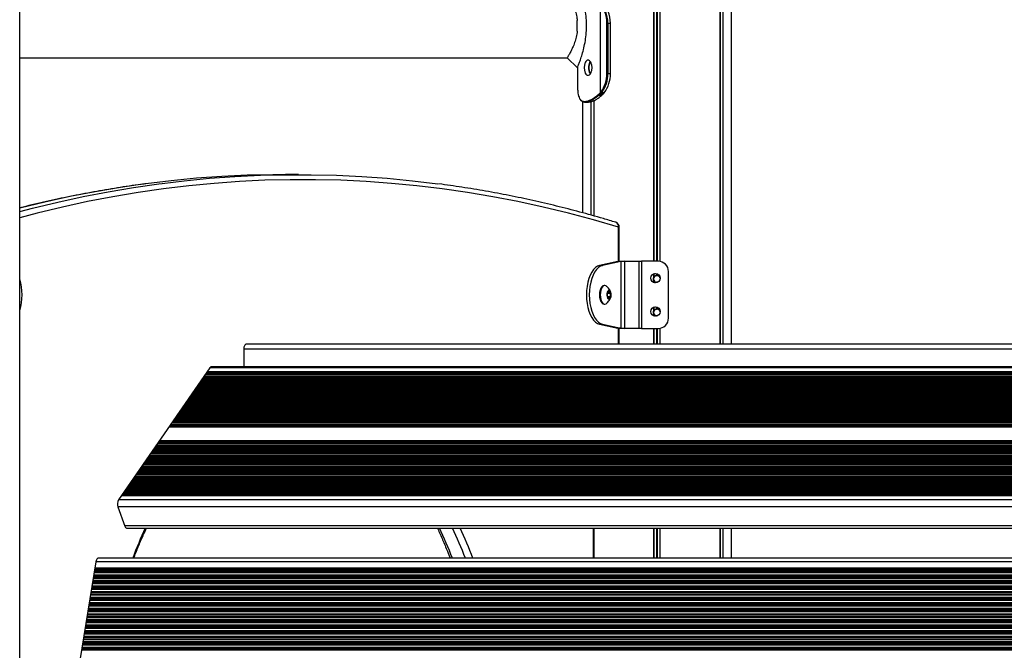
# Model space of a CAD drawing. Units: millimetres. Extents: x 267 to 6772, y 188 to 11696.
# Drawn here: x 3130 to 3717, y 9839 to 10216 of the extents above; entities that cross this region are included whole.
import ezdxf

# ---------------------------------------------------------------- set-up
doc = ezdxf.new("R2010")
doc.units = ezdxf.units.MM
doc.header["$LTSCALE"] = 50

msp = doc.modelspace()

# ---------------------------------------------------------------- linework, layer by layer
at = {"color": 7, "linetype": 'Continuous', "lineweight": 25}
for p, q in [((3129.71, 8191.05), (3129.71, 11137.05)), ((3508.05, 10927.05), (3508.05, 10071.55)), ((3508.19, 10927.05), (3508.19, 10071.55)), ((3511.68, 10927.05), (3511.68, 10071.5)), ((3511.82, 10927.05), (3511.82, 10071.48)), ((3554.57, 10022.05), (3554.57, 10927.05)), ((3547.56, 10233.41), (3547.56, 10022.05)), ((3547.6, 10233.34), (3547.6, 10022.05)), ((3549.35, 10233.34), (3549.35, 10022.05)), ((3549.45, 10233.41), (3549.45, 10022.05)), ((3476.38, 10172.28), (3476.38, 10225.97)), ((3480.13, 10183.55), (3480.13, 10213.55)), ((3480.13, 10213.55), (3480.7, 10213.55)), ((3480.7, 10213.55), (3480.7, 10183.55)), ((3480.7, 10213.55), (3482.26, 10213.55)), ((3482.26, 10183.55), (3482.26, 10213.55)), ((3482.38, 10183.55), (3482.38, 10213.55)), ((3129.71, 10193.05), (3456.61, 10193.05)), ((3456.53, 10193.05), (3462.57, 10187.02)), ((3456.63, 10193.23), (3456.58, 10193.13)), ((3462.57, 10187.3), (3462.57, 10176.75)), ((3480.13, 10183.55), (3480.7, 10183.55)), ((3480.7, 10183.55), (3482.26, 10183.55)), ((3482.26, 10183.55), (3482.38, 10183.55)), ((3462.59, 10176.75), (3462.58, 10176.04)), ((3462.58, 10176.04), (3462.6, 10175.48)), ((3462.67, 10174.26), (3462.68, 10174.03)), ((3462.67, 10174.26), (3462.67, 10174.23)), ((3462.67, 10174.23), (3462.68, 10174)), ((3462.68, 10174.03), (3462.68, 10174)), ((3475.93, 10171.82), (3476.38, 10172.28)), ((3476.84, 10171.97), (3476.37, 10171.49)), ((3476.38, 10172.28), (3476.66, 10172.62)), ((3477.13, 10172.32), (3476.84, 10171.97)), ((3478.02, 10171.56), (3478.4, 10171.97)), ((3478.4, 10171.97), (3478.56, 10172.16)), ((3478.52, 10172.03), (3478.68, 10172.21)), ((3465.57, 10166.92), (3465.57, 10100.51)), ((3466.57, 10166.97), (3466.86, 10166.96)), ((3467.22, 10166.56), (3466.93, 10166.57)), ((3470.56, 10166.83), (3470.56, 10099.12)), ((3470.66, 10166.85), (3470.66, 10099.09)), ((3472.4, 10167.49), (3472.4, 10098.61)), ((3472.44, 10167.71), (3472.44, 10098.59)), ((3474.82, 10170.81), (3475.39, 10171.3)), ((3475.84, 10170.97), (3475.24, 10170.45)), ((3475.39, 10171.3), (3475.93, 10171.82)), ((3476.37, 10171.49), (3475.84, 10170.97)), ((3476.85, 10170.44), (3477.45, 10170.99)), ((3476.97, 10170.48), (3477.07, 10170.56)), ((3477.58, 10171.04), (3478.14, 10171.61)), ((3296.08, 10123.29), (3288.3, 10123.29)), ((3487.55, 10071.41), (3487.55, 10091.98)), ((3486.67, 10071.37), (3475.82, 10069.05)), ((3475.82, 10069.05), (3477.55, 10069.05)), ((3488.4, 10071.37), (3477.55, 10069.05)), ((3488.4, 10071.37), (3486.67, 10071.37)), ((3488.4, 10071.37), (3488.4, 10031.74)), ((3490.85, 10031.55), (3490.85, 10071.55)), ((3490.85, 10071.55), (3499.47, 10071.55)), ((3499.47, 10031.55), (3499.47, 10071.55)), ((3499.47, 10071.55), (3500.91, 10071.55)), ((3500.91, 10071.55), (3500.91, 10031.55)), ((3510.89, 10071.55), (3500.91, 10071.55)), ((3510.89, 10071.55), (3510.89, 10071.55)), ((3508.05, 10064.13), (3508.05, 10061.72)), ((3508.05, 10060.39), (3508.05, 10058.97)), ((3508.19, 10064.19), (3508.19, 10062.03)), ((3511.68, 10062.72), (3511.68, 10062.03)), ((3511.82, 10062.34), (3511.82, 10061.72)), ((3511.82, 10061.72), (3511.91, 10061.34)), ((3516.88, 10037.55), (3516.88, 10065.55)), ((3516.89, 10065.55), (3516.88, 10065.55)), ((3516.89, 10037.55), (3516.89, 10065.55)), ((3478.93, 10057.05), (3478.5, 10057.05)), ((3508.19, 10060.07), (3508.19, 10058.92)), ((3480.3, 10052.48), (3480.3, 10050.63)), ((3481.21, 10053.75), (3480.4, 10052.82)), ((3480.4, 10050.28), (3481.21, 10049.36)), ((3482.21, 10052.82), (3481.41, 10053.75)), ((3481.41, 10049.36), (3482.21, 10050.28)), ((3482.31, 10050.63), (3482.31, 10052.48)), ((3478.5, 10046.05), (3478.93, 10046.05)), ((3508.05, 10044.13), (3508.05, 10041.72)), ((3508.19, 10044.19), (3508.19, 10042.03)), ((3511.68, 10042.72), (3511.68, 10042.03)), ((3508.05, 10040.39), (3508.05, 10038.97)), ((3508.19, 10040.07), (3508.19, 10038.92)), ((3511.82, 10042.34), (3511.82, 10041.72)), ((3511.82, 10041.72), (3511.91, 10041.34)), ((3516.88, 10037.55), (3516.89, 10037.55)), ((3475.82, 10034.05), (3477.55, 10034.05)), ((3475.82, 10034.05), (3486.67, 10031.74)), ((3477.55, 10034.05), (3488.4, 10031.74)), ((3488.4, 10031.74), (3486.67, 10031.74)), ((3487.55, 10022.05), (3487.55, 10031.69)), ((3499.47, 10031.55), (3490.85, 10031.55)), ((3500.91, 10031.55), (3499.47, 10031.55)), ((3500.91, 10031.55), (3510.89, 10031.55)), ((3508.05, 10031.55), (3508.05, 10022.05)), ((3508.19, 10031.55), (3508.19, 10022.05)), ((3510.89, 10031.55), (3510.89, 10031.55)), ((3511.68, 10031.6), (3511.68, 10022.05)), ((3511.82, 10031.63), (3511.82, 10022.05)), ((3263.46, 10019.1), (3263.46, 10008.53)), ((4304.97, 10022.05), (3264.7, 10022.05)), ((3332.37, 10022.1), (3264.97, 10022.1)), ((3324.43, 10022.05), (3324.16, 10022.1)), ((3332.64, 10022.05), (3332.37, 10022.1)), ((3243.2, 10008.03), (3188.67, 9929.21)), ((4304.97, 10008.53), (3243.76, 10008.53)), ((4304.97, 10001.68), (3238.81, 10001.68)), ((4304.97, 10003.74), (3240.23, 10003.74)), ((4304.97, 9997.57), (3235.97, 9997.57)), ((4304.97, 9999.63), (3237.39, 9999.63)), ((4304.97, 9991.4), (3231.7, 9991.4)), ((4304.97, 9993.46), (3233.12, 9993.46)), ((4304.97, 9995.51), (3234.54, 9995.51)), ((4304.97, 9985.23), (3227.43, 9985.23)), ((4304.97, 9987.28), (3228.85, 9987.28)), ((4304.97, 9989.34), (3230.27, 9989.34)), ((4304.97, 9979.05), (3223.16, 9979.05)), ((4304.97, 9981.11), (3224.58, 9981.11)), ((4304.97, 9983.17), (3226, 9983.17)), ((4304.97, 9972.88), (3218.89, 9972.88)), ((4304.97, 9974.94), (3220.31, 9974.94)), ((4304.97, 9977), (3221.73, 9977)), ((4304.97, 9960.54), (3210.35, 9960.54)), ((4304.97, 9962.6), (3211.77, 9962.6)), ((4304.97, 9956.43), (3207.5, 9956.43)), ((4304.97, 9958.48), (3208.93, 9958.48)), ((4304.97, 9950.25), (3203.23, 9950.25)), ((4304.97, 9952.31), (3204.66, 9952.31)), ((4304.97, 9954.37), (3206.08, 9954.37)), ((4304.97, 9944.08), (3198.96, 9944.08)), ((4304.97, 9946.14), (3200.39, 9946.14)), ((4304.97, 9948.2), (3201.81, 9948.2)), ((4304.97, 9937.91), (3194.69, 9937.91)), ((4304.97, 9939.97), (3196.12, 9939.97)), ((4304.97, 9942.02), (3197.54, 9942.02)), ((4304.97, 9931.74), (3190.43, 9931.74)), ((4304.97, 9933.8), (3191.85, 9933.8)), ((4304.97, 9935.85), (3193.27, 9935.85)), ((3188.34, 9925.02), (3192.51, 9913.61)), ((3193.4, 9912.44), (4304.97, 9912.44)), ((3472.47, 9894.37), (3472.47, 9912.44)), ((3508.05, 9912.44), (3508.05, 9894.37)), ((3508.19, 9912.44), (3508.19, 9894.37)), ((3511.68, 9912.44), (3511.68, 9894.37)), ((3511.82, 9912.44), (3511.82, 9894.37)), ((3547.56, 9912.44), (3547.56, 9894.37)), ((3547.6, 9912.44), (3547.6, 9894.37)), ((3549.35, 9912.44), (3549.35, 9894.37)), ((3549.45, 9912.44), (3549.45, 9894.37)), ((3554.57, 9894.37), (3554.57, 9912.44)), ((3175.22, 9892.36), (3154.39, 9764.82)), ((4304.97, 9894.37), (3176.35, 9894.37))]:
    msp.add_line(p, q, dxfattribs=at)
at = {"color": 8, "linetype": 'Continuous', "lineweight": 25}
for p, q in [((3509.81, 10927.05), (3509.81, 10071.55)), ((3510.07, 10927.05), (3510.07, 10071.55)), ((3547.67, 10232.95), (3547.67, 10022.05)), ((3482.26, 10213.55), (3482.38, 10213.55)), ((3472.34, 10167.47), (3472.34, 10098.62)), ((3487.14, 10071.39), (3487.14, 10091.98)), ((3487.55, 10091.98), (3487.14, 10091.98)), ((3509.81, 10064.27), (3509.81, 10063.05)), ((3510.07, 10064.19), (3510.07, 10063.05)), ((3509.81, 10059.06), (3509.81, 10058.83)), ((3510.07, 10059.06), (3510.07, 10058.91)), ((3480.3, 10052.48), (3482.31, 10052.48)), ((3480.3, 10050.63), (3482.31, 10050.63)), ((3480.4, 10052.82), (3482.21, 10052.82)), ((3480.4, 10050.28), (3482.21, 10050.28)), ((3481.21, 10053.75), (3481.41, 10053.75)), ((3481.21, 10049.36), (3481.41, 10049.36)), ((3509.81, 10044.27), (3509.81, 10043.05)), ((3510.07, 10044.19), (3510.07, 10043.05)), ((3509.81, 10039.06), (3509.81, 10038.83)), ((3510.07, 10039.06), (3510.07, 10038.91)), ((3487.14, 10022.05), (3487.14, 10031.71)), ((3509.81, 10031.55), (3509.81, 10022.05)), ((3510.07, 10031.55), (3510.07, 10022.05)), ((4304.97, 10019.05), (3263.46, 10019.05)), ((4304.97, 10007.96), (3243.15, 10007.96)), ((4304.97, 10002.13), (3239.12, 10002.13)), ((4304.97, 10002.29), (3239.23, 10002.29)), ((4304.97, 10002.9), (3239.65, 10002.9)), ((4304.97, 10004.19), (3240.54, 10004.19)), ((4304.97, 10004.35), (3240.66, 10004.35)), ((4304.97, 10004.95), (3241.07, 10004.95)), ((4304.97, 10005.61), (3241.53, 10005.61)), ((4304.97, 9995.96), (3234.85, 9995.96)), ((4304.97, 9996.12), (3234.96, 9996.12)), ((4304.97, 9996.72), (3235.38, 9996.72)), ((4304.97, 9998.02), (3236.27, 9998.02)), ((4304.97, 9998.18), (3236.39, 9998.18)), ((4304.97, 9998.78), (3236.8, 9998.78)), ((4304.97, 10000.07), (3237.7, 10000.07)), ((4304.97, 10000.24), (3237.81, 10000.24)), ((4304.97, 10000.84), (3238.23, 10000.84)), ((4304.97, 9989.79), (3230.58, 9989.79)), ((4304.97, 9989.95), (3230.7, 9989.95)), ((4304.97, 9990.55), (3231.11, 9990.55)), ((4304.97, 9991.84), (3232, 9991.84)), ((4304.97, 9992.01), (3232.12, 9992.01)), ((4304.97, 9992.61), (3232.53, 9992.61)), ((4304.97, 9993.9), (3233.43, 9993.9)), ((4304.97, 9994.07), (3233.54, 9994.07)), ((4304.97, 9994.67), (3233.96, 9994.67)), ((4304.97, 9984.38), (3226.84, 9984.38)), ((4304.97, 9985.67), (3227.74, 9985.67)), ((4304.97, 9985.84), (3227.85, 9985.84)), ((4304.97, 9986.44), (3228.26, 9986.44)), ((4304.97, 9987.73), (3229.16, 9987.73)), ((4304.97, 9987.89), (3229.27, 9987.89)), ((4304.97, 9988.49), (3229.69, 9988.49)), ((4304.97, 9978.21), (3222.57, 9978.21)), ((4304.97, 9979.5), (3223.47, 9979.5)), ((4304.97, 9979.66), (3223.58, 9979.66)), ((4304.97, 9980.27), (3223.99, 9980.27)), ((4304.97, 9981.56), (3224.89, 9981.56)), ((4304.97, 9981.72), (3225, 9981.72)), ((4304.97, 9982.32), (3225.42, 9982.32)), ((4304.97, 9983.62), (3226.31, 9983.62)), ((4304.97, 9983.78), (3226.43, 9983.78)), ((4304.97, 9972.69), (3218.76, 9972.69)), ((4304.97, 9973.33), (3219.2, 9973.33)), ((4304.97, 9973.49), (3219.31, 9973.49)), ((4304.97, 9974.09), (3219.73, 9974.09)), ((4304.97, 9975.39), (3220.62, 9975.39)), ((4304.97, 9975.55), (3220.73, 9975.55)), ((4304.97, 9976.15), (3221.15, 9976.15)), ((4304.97, 9977.44), (3222.04, 9977.44)), ((4304.97, 9977.61), (3222.16, 9977.61)), ((4304.97, 9960.99), (3210.66, 9960.99)), ((4304.97, 9961.15), (3210.77, 9961.15)), ((4304.97, 9961.75), (3211.19, 9961.75)), ((4304.97, 9963.04), (3212.08, 9963.04)), ((4304.97, 9963.21), (3212.19, 9963.21)), ((4304.97, 9963.81), (3212.61, 9963.81)), ((4304.97, 9964.46), (3213.06, 9964.46)), ((4304.97, 9954.81), (3206.39, 9954.81)), ((4304.97, 9954.98), (3206.5, 9954.98)), ((4304.97, 9955.58), (3206.92, 9955.58)), ((4304.97, 9956.87), (3207.81, 9956.87)), ((4304.97, 9957.04), (3207.92, 9957.04)), ((4304.97, 9957.64), (3208.34, 9957.64)), ((4304.97, 9958.93), (3209.23, 9958.93)), ((4304.97, 9959.09), (3209.35, 9959.09)), ((4304.97, 9959.69), (3209.76, 9959.69)), ((4304.97, 9948.64), (3202.12, 9948.64)), ((4304.97, 9948.81), (3202.23, 9948.81)), ((4304.97, 9949.41), (3202.65, 9949.41)), ((4304.97, 9950.7), (3203.54, 9950.7)), ((4304.97, 9950.86), (3203.66, 9950.86)), ((4304.97, 9951.46), (3204.07, 9951.46)), ((4304.97, 9952.76), (3204.96, 9952.76)), ((4304.97, 9952.92), (3205.08, 9952.92)), ((4304.97, 9953.52), (3205.49, 9953.52)), ((4304.97, 9943.23), (3198.38, 9943.23)), ((4304.97, 9944.53), (3199.27, 9944.53)), ((4304.97, 9944.69), (3199.39, 9944.69)), ((4304.97, 9945.29), (3199.8, 9945.29)), ((4304.97, 9946.58), (3200.7, 9946.58)), ((4304.97, 9946.75), (3200.81, 9946.75)), ((4304.97, 9947.35), (3201.22, 9947.35)), ((4304.97, 9937.06), (3194.11, 9937.06)), ((4304.97, 9938.36), (3195, 9938.36)), ((4304.97, 9938.52), (3195.12, 9938.52)), ((4304.97, 9939.12), (3195.53, 9939.12)), ((4304.97, 9940.41), (3196.43, 9940.41)), ((4304.97, 9940.58), (3196.54, 9940.58)), ((4304.97, 9941.18), (3196.96, 9941.18)), ((4304.97, 9942.47), (3197.85, 9942.47)), ((4304.97, 9942.63), (3197.96, 9942.63)), ((4304.97, 9931.55), (3190.29, 9931.55)), ((4304.97, 9932.18), (3190.73, 9932.18)), ((4304.97, 9932.35), (3190.85, 9932.35)), ((4304.97, 9932.95), (3191.26, 9932.95)), ((4304.97, 9934.24), (3192.16, 9934.24)), ((4304.97, 9934.41), (3192.27, 9934.41)), ((4304.97, 9935.01), (3192.69, 9935.01)), ((4304.97, 9936.3), (3193.58, 9936.3)), ((4304.97, 9936.46), (3193.69, 9936.46)), ((4304.97, 9929.2), (3188.67, 9929.2)), ((4304.97, 9925.01), (3188.34, 9925.01)), ((4304.97, 9913.68), (3192.48, 9913.68)), ((3472.07, 9894.37), (3472.07, 9912.44)), ((3509.81, 9912.44), (3509.81, 9894.37)), ((3510.07, 9912.44), (3510.07, 9894.37)), ((3547.67, 9912.44), (3547.67, 9894.37)), ((4304.97, 9892.3), (3175.21, 9892.3)), ((4304.97, 9884.4), (3173.92, 9884.4)), ((4304.97, 9885.75), (3174.14, 9885.75)), ((4304.97, 9886.02), (3174.18, 9886.02)), ((4304.97, 9886.17), (3174.21, 9886.17)), ((4304.97, 9887), (3174.34, 9887)), ((4304.97, 9887.19), (3174.37, 9887.19)), ((4304.97, 9887.73), (3174.46, 9887.73)), ((4304.97, 9888.49), (3174.59, 9888.49)), ((4304.97, 9879.09), (3173.05, 9879.09)), ((4304.97, 9879.37), (3173.1, 9879.37)), ((4304.97, 9879.51), (3173.12, 9879.51)), ((4304.97, 9880.34), (3173.26, 9880.34)), ((4304.97, 9880.53), (3173.29, 9880.53)), ((4304.97, 9881.07), (3173.38, 9881.07)), ((4304.97, 9882.42), (3173.6, 9882.42)), ((4304.97, 9882.69), (3173.64, 9882.69)), ((4304.97, 9882.84), (3173.66, 9882.84)), ((4304.97, 9883.67), (3173.8, 9883.67)), ((4304.97, 9883.86), (3173.83, 9883.86)), ((4304.97, 9872.43), (3171.97, 9872.43)), ((4304.97, 9872.71), (3172.01, 9872.71)), ((4304.97, 9872.85), (3172.03, 9872.85)), ((4304.97, 9873.68), (3172.17, 9873.68)), ((4304.97, 9873.87), (3172.2, 9873.87)), ((4304.97, 9874.41), (3172.29, 9874.41)), ((4304.97, 9875.76), (3172.51, 9875.76)), ((4304.97, 9876.04), (3172.55, 9876.04)), ((4304.97, 9876.18), (3172.58, 9876.18)), ((4304.97, 9877.01), (3172.71, 9877.01)), ((4304.97, 9877.2), (3172.74, 9877.2)), ((4304.97, 9877.74), (3172.83, 9877.74)), ((4304.97, 9867.02), (3171.08, 9867.02)), ((4304.97, 9867.22), (3171.11, 9867.22)), ((4304.97, 9867.76), (3171.2, 9867.76)), ((4304.97, 9869.11), (3171.42, 9869.11)), ((4304.97, 9869.38), (3171.47, 9869.38)), ((4304.97, 9869.53), (3171.49, 9869.53)), ((4304.97, 9870.35), (3171.63, 9870.35)), ((4304.97, 9870.54), (3171.66, 9870.54)), ((4304.97, 9871.08), (3171.75, 9871.08)), ((4304.97, 9860.56), (3170.03, 9860.56)), ((4304.97, 9861.1), (3170.11, 9861.1)), ((4304.97, 9862.45), (3170.33, 9862.45)), ((4304.97, 9862.72), (3170.38, 9862.72)), ((4304.97, 9862.87), (3170.4, 9862.87)), ((4304.97, 9863.7), (3170.54, 9863.7)), ((4304.97, 9863.89), (3170.57, 9863.89)), ((4304.97, 9864.43), (3170.66, 9864.43)), ((4304.97, 9865.78), (3170.88, 9865.78)), ((4304.97, 9866.05), (3170.92, 9866.05)), ((4304.97, 9866.2), (3170.95, 9866.2)), ((4304.97, 9855.79), (3169.25, 9855.79)), ((4304.97, 9856.06), (3169.29, 9856.06)), ((4304.97, 9856.21), (3169.32, 9856.21)), ((4304.97, 9857.04), (3169.45, 9857.04)), ((4304.97, 9857.23), (3169.48, 9857.23)), ((4304.97, 9857.77), (3169.57, 9857.77)), ((4304.97, 9859.12), (3169.79, 9859.12)), ((4304.97, 9859.39), (3169.84, 9859.39)), ((4304.97, 9859.54), (3169.86, 9859.54)), ((4304.97, 9860.37), (3169.99, 9860.37)), ((4304.97, 9849.13), (3168.16, 9849.13)), ((4304.97, 9849.41), (3168.21, 9849.41)), ((4304.97, 9849.55), (3168.23, 9849.55)), ((4304.97, 9850.38), (3168.36, 9850.38)), ((4304.97, 9850.57), (3168.4, 9850.57)), ((4304.97, 9851.11), (3168.48, 9851.11)), ((4304.97, 9852.46), (3168.7, 9852.46)), ((4304.97, 9852.74), (3168.75, 9852.74)), ((4304.97, 9852.88), (3168.77, 9852.88)), ((4304.97, 9853.71), (3168.91, 9853.71)), ((4304.97, 9853.9), (3168.94, 9853.9)), ((4304.97, 9854.44), (3169.03, 9854.44)), ((4304.97, 9842.9), (3167.14, 9842.9)), ((4304.97, 9843.72), (3167.28, 9843.72)), ((4304.97, 9843.91), (3167.31, 9843.91)), ((4304.97, 9844.46), (3167.4, 9844.46)), ((4304.97, 9845.8), (3167.62, 9845.8)), ((4304.97, 9846.08), (3167.66, 9846.08)), ((4304.97, 9846.22), (3167.69, 9846.22)), ((4304.97, 9847.05), (3167.82, 9847.05)), ((4304.97, 9847.24), (3167.85, 9847.24)), ((4304.97, 9847.78), (3167.94, 9847.78)), ((4304.97, 9839.57), (3166.6, 9839.57)), ((4304.97, 9840.39), (3166.73, 9840.39)), ((4304.97, 9840.59), (3166.76, 9840.59)), ((4304.97, 9841.13), (3166.85, 9841.13)), ((4304.97, 9842.48), (3167.07, 9842.48)), ((4304.97, 9842.75), (3167.12, 9842.75))]:
    msp.add_line(p, q, dxfattribs=at)
at = {"color": 7, "linetype": 'Continuous', "lineweight": 25, "flags": 128}
for points in [[(3462.51, 10208.93), (3462.51, 10210.76), (3462.51, 10213.35), (3462.51, 10215.18)], [(3288.3, 10123.29), (3280.72, 10123.25), (3265.57, 10122.89), (3250.42, 10122.16), (3235.27, 10121.07), (3220.14, 10119.61), (3205.01, 10117.8), (3204.34, 10117.71)], [(3214.68, 10118.04), (3227.92, 10119.61), (3243.06, 10121.07), (3258.2, 10122.16), (3273.35, 10122.89), (3288.5, 10123.25), (3303.65, 10123.25), (3318.81, 10122.89), (3333.95, 10122.16), (3349.1, 10121.07), (3364.23, 10119.61), (3379.36, 10117.8), (3379.55, 10117.77)], [(3475.82, 10069.05), (3474.55, 10068.59), (3473.33, 10067.77), (3472.17, 10066.59), (3471.12, 10065.1), (3470.19, 10063.31), (3469.4, 10061.28), (3468.76, 10059.04), (3468.3, 10056.63), (3468.02, 10054.12), (3467.92, 10051.55), (3468.02, 10048.99), (3468.3, 10046.47), (3468.76, 10044.07), (3469.4, 10041.83), (3470.19, 10039.79), (3471.12, 10038.01), (3472.17, 10036.51), (3473.33, 10035.34), (3474.55, 10034.51), (3475.82, 10034.05)], [(3477.55, 10069.05), (3476.28, 10068.59), (3475.06, 10067.77), (3473.9, 10066.59), (3472.85, 10065.1), (3471.92, 10063.31), (3471.13, 10061.28), (3470.49, 10059.04), (3470.03, 10056.63), (3469.75, 10054.12), (3469.65, 10051.55), (3469.75, 10048.99), (3470.03, 10046.47), (3470.49, 10044.07), (3471.13, 10041.83), (3471.92, 10039.79), (3472.85, 10038.01), (3473.9, 10036.51), (3475.06, 10035.34), (3476.28, 10034.51), (3477.55, 10034.05)], [(3508.58, 10064.3), (3508.88, 10064.34), (3509.14, 10064.35)], [(3478.5, 10057.05), (3477.78, 10056.87), (3477.12, 10056.32), (3476.54, 10055.44), (3476.1, 10054.3), (3475.83, 10052.98), (3475.73, 10051.55), (3475.83, 10050.13), (3476.1, 10048.8), (3476.54, 10047.66), (3477.12, 10046.79), (3477.78, 10046.24), (3478.5, 10046.05)], [(3480.01, 10056.61), (3479.65, 10056.87), (3478.93, 10057.05), (3478.22, 10056.87), (3477.55, 10056.32), (3476.98, 10055.44), (3476.54, 10054.3), (3476.26, 10052.98), (3476.17, 10051.55), (3476.26, 10050.13), (3476.54, 10048.8), (3476.98, 10047.66), (3477.55, 10046.79), (3478.22, 10046.24), (3478.93, 10046.05), (3478.93, 10046.05)], [(3509.14, 10058.75), (3508.88, 10058.76), (3508.58, 10058.81)], [(3481.43, 10048.9), (3481.91, 10049.08), (3482.33, 10049.59), (3482.63, 10050.37), (3482.76, 10051.31), (3482.72, 10052.28), (3482.5, 10053.15), (3482.13, 10053.81), (3481.68, 10054.16), (3481.19, 10054.16), (3480.73, 10053.81), (3480.37, 10053.15), (3480.15, 10052.28), (3480.1, 10051.31), (3480.24, 10050.37), (3480.53, 10049.59), (3480.95, 10049.08), (3481.43, 10048.9)], [(3481.33, 10049.05), (3481.79, 10049.24), (3482.2, 10049.79), (3482.47, 10050.6), (3482.56, 10051.55), (3482.47, 10052.51), (3482.2, 10053.32), (3481.79, 10053.86), (3481.33, 10054.05)], [(3481.36, 10049.05), (3481.84, 10049.24), (3482.25, 10049.79), (3482.52, 10050.6), (3482.62, 10051.55), (3482.52, 10052.51), (3482.25, 10053.32), (3481.84, 10053.86), (3481.36, 10054.05)], [(3478.93, 10046.05), (3479.65, 10046.24), (3480.01, 10046.49)], [(3508.58, 10044.3), (3508.88, 10044.34), (3509.14, 10044.35)], [(3509.14, 10038.75), (3508.88, 10038.76), (3508.58, 10038.81)], [(3264.97, 10022.1), (3264.68, 10022.05), (3264.39, 10021.87), (3264.13, 10021.6), (3263.9, 10021.22), (3263.72, 10020.77), (3263.58, 10020.25), (3263.49, 10019.69), (3263.46, 10019.1)], [(3192.51, 9913.61), (3192.7, 9913.17), (3192.94, 9912.81), (3193.2, 9912.56), (3193.49, 9912.41), (3193.79, 9912.38), (3194.05, 9912.44)], [(3176.96, 9894.37), (3176.83, 9894.41), (3176.54, 9894.43), (3176.24, 9894.32), (3175.97, 9894.11), (3175.72, 9893.79), (3175.51, 9893.38), (3175.34, 9892.9), (3175.22, 9892.36)]]:
    msp.add_lwpolyline(points, dxfattribs=at)
at = {"color": 8, "linetype": 'Continuous', "lineweight": 25, "flags": 128}
for points in [[(3487.14, 10091.98), (3472.17, 10096.32), (3457.17, 10100.3), (3442.14, 10103.92), (3427.09, 10107.19), (3412.03, 10110.09), (3396.95, 10112.63), (3381.85, 10114.8), (3366.74, 10116.62), (3351.63, 10118.07), (3336.5, 10119.16), (3321.37, 10119.89), (3306.24, 10120.25), (3291.1, 10120.25), (3275.97, 10119.89), (3260.84, 10119.16), (3245.71, 10118.07), (3230.59, 10116.62), (3215.49, 10114.8), (3200.39, 10112.63), (3185.31, 10110.09), (3170.25, 10107.19), (3155.2, 10103.92), (3140.17, 10100.3), (3129.71, 10097.56)], [(3129.71, 10101.28), (3137.39, 10103.28), (3152.43, 10106.9), (3167.5, 10110.17), (3182.58, 10113.08), (3197.68, 10115.62), (3212.79, 10117.8), (3214.68, 10118.04)], [(3204.34, 10117.71), (3189.9, 10115.62), (3174.8, 10113.08), (3159.72, 10110.17), (3144.65, 10106.9), (3129.71, 10103.3)]]:
    msp.add_lwpolyline(points, dxfattribs=at)
at = {"color": 7, "linetype": 'Continuous', "lineweight": 25}
for centre in [(3509.14, 10061.55), (3509.14, 10041.55)]:
    msp.add_circle(centre, 2.8, dxfattribs=at)
for centre, radius, start, end in [((3460.52, 10213.64), 19.62, 359.75631, 20.43985), ((3460.57, 10213.64), 20.13, 359.74454, 20.45251), ((3462.13, 10213.64), 20.13, 359.74454, 20.45251), ((3462.41, 10183.16), 17.72, 323.49196, 1.26451), ((3462.49, 10183.15), 18.21, 323.49464, 1.26464), ((3464.16, 10183.13), 18.1, 322.6923, 1.34304), ((3476.91, 10172.57), 0.604, 208.27854, 262.98321), ((3477.2, 10172.95), 0.634, 211.42262, 263.6012), ((3478.41, 10172.13), 0.158, 266.34992, 317.2529), ((3478.57, 10172.31), 0.156, 266.0288, 317.72362), ((3466.94, 10166.94), 0.376, 176.35899, 267.52471), ((3467.24, 10166.95), 0.388, 178.25411, 267.09084), ((3475.31, 10170.96), 0.513, 197.63438, 262.69739), ((3475.9, 10171.52), 0.556, 203.21377, 263.14486), ((3476.44, 10172.04), 0.56, 203.41926, 262.70277), ((3476.86, 10170.63), 0.19, 268.3233, 309.89316), ((3477.46, 10171.16), 0.176, 267.57689, 313.72113), ((3484.55, 10091.98), 3, 0, 73.18333), ((3510.89, 10065.55), 6, 359.99353, 90.00305), ((3510.89, 10065.55), 6, 0, 90.00114), ((3098.61, 10051.55), 32.55, 342.84116, 17.15884), ((3509.95, 10061.05), 2, 90.00332, 179.98644), ((3509.95, 10061.05), 2, 180.01356, 269.99668), ((3480.86, 10052.5), 0.555, 144.84213, 182.76773), ((3480.86, 10050.6), 0.555, 177.23796, 215.15219), ((3481.31, 10053.68), 0.123, 35.04033, 144.95967), ((3481.31, 10049.43), 0.123, 215.07459, 324.92541), ((3481.76, 10052.5), 0.555, 357.23227, 35.15787), ((3481.76, 10050.6), 0.555, 324.84781, 2.76204), ((3509.95, 10041.05), 2, 90.00332, 179.98644), ((3509.95, 10041.05), 2, 180.01214, 269.9981), ((3510.89, 10037.55), 6, 269.99807, 0.00648), ((3510.89, 10037.55), 6, 269.99998, 0.00002), ((3244.09, 10007.59), 0.992, 71.27227, 153.89688), ((3193.11, 9926.75), 5.07, 150.9545, 199.93678), ((3403.61, 9913.16), 0.791, 245.86522, 294.13478), ((3420.69, 9893.65), 0.786, 66.98593, 113.01407)]:
    msp.add_arc(centre, radius, start, end, dxfattribs=at)
at = {"color": 8, "linetype": 'Continuous', "lineweight": 25}
for centre, radius, start, end in [((3478.03, 10171.73), 0.167, 267.21277, 314.23575), ((3484.47, 10092.32), 2.7, 352.63244, 69.35033), ((3470.05, 9791.2), 291.76, 155.44576, 159.29143), ((3121.66, 9791.74), 285.37, 21.07801, 25.02197), ((3131.18, 9792.48), 283.48, 21.06486, 25.03512), ((3126.87, 9791.03), 292.21, 20.71156, 24.55124)]:
    msp.add_arc(centre, radius, start, end, dxfattribs=at)
at = {"color": 7, "linetype": 'Continuous', "lineweight": 25}
for centre, major_axis, ratio, start_param, end_param in [((3509.94, 10061.05), (2, 0), 0.999213, 2.629836, 2.80361), ((3509.94, 10061.05), (2, 0), 0.999213, 3.479575, 3.653349), ((3509.94, 10061.05), (2, 0), 0.998131, 1.637085, 2.629836), ((3509.94, 10061.05), (0, 2), 0.998119, 5.224146, 6.216897), ((3509.94, 10061.05), (0, 2), 0.999203, 5.050371, 5.224146), ((3509.94, 10061.05), (2, 0), 0.998131, 3.653349, 4.646101), ((3509.94, 10041.05), (2, 0), 0.998131, 1.637085, 2.629836), ((3509.94, 10041.05), (0, 2), 0.998119, 5.224146, 6.216897), ((3509.94, 10041.05), (2, 0), 0.999213, 2.629836, 2.80361), ((3509.94, 10041.05), (2, 0), 0.999213, 3.479575, 3.653349), ((3509.94, 10041.05), (2, 0), 0.998131, 3.653349, 4.646101), ((3509.94, 10041.05), (0, 2), 0.999203, 5.050371, 5.224146)]:
    msp.add_ellipse(centre, major_axis=major_axis, ratio=ratio, start_param=start_param, end_param=end_param, dxfattribs=at)
for points, knots in [([(3462.62, 10187.13), (3462.61, 10187.13), (3462.61, 10187.14), (3463.07, 10188.28), (3463.85, 10190.33), (3464.86, 10193.22), (3465.94, 10196.78), (3466.93, 10200.92), (3467.69, 10205.52), (3468.07, 10210.43), (3467.99, 10215.42), (3467.46, 10220.25), (3466.6, 10224.71), (3465.55, 10228.67), (3464.49, 10232), (3463.54, 10234.61), (3462.87, 10236.33), (3462.54, 10237.13), (3462.6, 10237.01), (3462.61, 10236.99)], [0, 0, 0, 0, 0.038273, 0.097583, 0.158053, 0.219765, 0.282536, 0.346931, 0.412035, 0.478369, 0.544795, 0.610814, 0.676097, 0.739946, 0.802349, 0.863598, 0.923288, 0.982826, 1, 1, 1, 1]), ([(3456.58, 10230.97), (3456.56, 10231), (3456.52, 10231.06), (3456.67, 10230.82), (3456.9, 10230.43), (3457.24, 10229.85), (3457.66, 10229.11), (3458.16, 10228.2), (3458.77, 10227.04), (3459.49, 10225.54), (3460.3, 10223.7), (3461, 10221.81), (3461.57, 10219.99), (3462.12, 10217.87), (3462.34, 10216.2), (3462.48, 10215.16)], [0, 0, 0, 0, 0.040571, 0.110535, 0.178884, 0.248954, 0.318896, 0.38933, 0.459629, 0.55222, 0.650212, 0.742488, 0.812795, 0.882973, 1, 1, 1, 1]), ([(3462.45, 10208.94), (3462.39, 10208.33), (3462.22, 10206.47), (3461.6, 10204.17), (3460.91, 10202.03), (3460.33, 10200.51), (3459.72, 10199.08), (3459.12, 10197.78), (3458.54, 10196.63), (3458.01, 10195.63), (3457.53, 10194.77), (3456.99, 10193.83), (3456.77, 10193.47), (3456.63, 10193.23)], [0, 0, 0, 0, 0.0747274, 0.2272003, 0.3041654, 0.3808741, 0.4606598, 0.5405611, 0.6173436, 0.6940985, 0.7708477, 0.8478874, 1, 1, 1, 1]), ([(3466.67, 10187.05), (3466.67, 10187.36), (3466.69, 10187.96), (3466.8, 10188.82), (3466.99, 10189.6), (3467.33, 10190.5), (3467.91, 10191.35), (3468.77, 10191.65), (3469.7, 10191.35), (3470.41, 10190.5), (3470.86, 10189.6), (3471.12, 10188.82), (3471.27, 10187.96), (3471.32, 10187.05), (3471.27, 10186.15), (3471.12, 10185.29), (3470.86, 10184.51), (3470.41, 10183.61), (3469.7, 10182.75), (3468.77, 10182.45), (3467.91, 10182.75), (3467.33, 10183.61), (3466.99, 10184.51), (3466.8, 10185.29), (3466.69, 10186.15), (3466.67, 10186.75), (3466.67, 10187.05)], [0, 0, 0, 0, 0.031732, 0.0622703, 0.0930064, 0.1253044, 0.1872638, 0.2499838, 0.3126402, 0.3746793, 0.406942, 0.43766, 0.4682135, 0.4999943, 0.5317099, 0.5622368, 0.592991, 0.6253124, 0.6872642, 0.7499976, 0.8126397, 0.8746877, 0.9069994, 0.9377353, 0.9682716, 1, 1, 1, 1]), ([(3469.41, 10187.05), (3469.44, 10187.65), (3469.49, 10188.83), (3469.81, 10190.09), (3470.12, 10190.52), (3470.2, 10190.63)], [0, 0, 0, 0, 0.4251, 0.847531, 1, 1, 1, 1]), ([(3470.56, 10183.41), (3470.38, 10183.67), (3470.03, 10184.17), (3469.71, 10185.36), (3469.56, 10186.72), (3469.61, 10188.12), (3469.86, 10189.38), (3470.2, 10190.24), (3470.47, 10190.58), (3470.56, 10190.69)], [0, 0, 0, 0, 0.154491, 0.309, 0.463444, 0.617293, 0.770947, 0.925117, 1, 1, 1, 1]), ([(3470.2, 10183.48), (3470.12, 10183.59), (3469.81, 10184.02), (3469.49, 10185.28), (3469.44, 10186.46), (3469.41, 10187.05)], [0, 0, 0, 0, 0.152848, 0.575078, 1, 1, 1, 1]), ([(3462.6, 10175.48), (3462.61, 10175.3), (3462.63, 10174.9), (3462.65, 10174.49), (3462.67, 10174.26)], [0, 0, 0, 0, 0.444237, 1, 1, 1, 1]), ([(3462.68, 10174.03), (3462.74, 10173.32), (3462.86, 10171.87), (3463.24, 10170.12), (3463.73, 10168.79), (3464.19, 10168.24), (3464.4, 10168)], [0, 0, 0, 0, 0.263471, 0.53207, 0.796208, 1, 1, 1, 1]), ([(3477.13, 10172.32), (3477.37, 10172.29), (3477.85, 10172.24), (3478.34, 10172.18), (3478.56, 10172.16), (3478.56, 10172.16)], [0, 0, 0, 0, 0.511561, 0.996156, 1, 1, 1, 1]), ([(3478.14, 10171.61), (3478.23, 10171.7), (3478.37, 10171.83), (3478.48, 10171.98), (3478.52, 10172.03)], [0, 0, 0, 0, 0.704633, 1, 1, 1, 1]), ([(3464.48, 10167.72), (3464.63, 10167.55), (3465, 10167.13), (3465.79, 10166.77), (3466.45, 10166.61), (3466.84, 10166.58), (3466.89, 10166.57)], [0, 0, 0, 0, 0.232418, 0.58985, 0.942536, 1, 1, 1, 1]), ([(3466.86, 10166.96), (3467.3, 10167.01), (3468.19, 10167.12), (3469.97, 10167.68), (3472.18, 10168.76), (3473.93, 10170.12), (3474.82, 10170.81)], [0, 0, 0, 0, 0.203052, 0.408506, 0.699773, 1, 1, 1, 1]), ([(3467.1, 10166.56), (3467.14, 10166.56), (3467.81, 10166.56), (3468.48, 10166.56), (3469.11, 10166.56)], [0, 0, 0, 0, 0.055503, 1, 1, 1, 1]), ([(3475.24, 10170.45), (3474.35, 10169.76), (3472.59, 10168.38), (3470.36, 10167.29), (3468.57, 10166.72), (3467.68, 10166.62), (3467.22, 10166.56)], [0, 0, 0, 0, 0.300265, 0.591973, 0.794687, 1, 1, 1, 1]), ([(3467.22, 10166.56), (3467.31, 10166.56), (3467.64, 10166.56), (3468.33, 10166.56), (3468.88, 10166.56), (3469.24, 10166.56), (3469.24, 10166.56)], [0, 0, 0, 0, 0.124025, 0.499056, 0.999133, 1, 1, 1, 1]), ([(3469.24, 10166.56), (3469.86, 10166.65), (3471.08, 10166.82), (3473.1, 10167.72), (3475.04, 10168.92), (3476.24, 10169.93), (3476.85, 10170.44)], [0, 0, 0, 0, 0.288896, 0.570605, 0.783467, 1, 1, 1, 1]), ([(3476.85, 10170.44), (3476.57, 10170.44), (3476.04, 10170.44), (3475.5, 10170.45), (3475.24, 10170.45)], [0, 0, 0, 0, 0.524155, 1, 1, 1, 1]), ([(3475.84, 10170.97), (3476.12, 10170.97), (3476.65, 10170.98), (3477.19, 10170.98), (3477.45, 10170.99)], [0, 0, 0, 0, 0.5207799, 1, 1, 1, 1]), ([(3478.02, 10171.56), (3478.01, 10171.56), (3477.73, 10171.55), (3477.18, 10171.52), (3476.64, 10171.5), (3476.37, 10171.49)], [0, 0, 0, 0, 0.021187, 0.508777, 1, 1, 1, 1]), ([(3477.07, 10170.56), (3477.15, 10170.63), (3477.32, 10170.77), (3477.48, 10170.96), (3477.57, 10171.06)], [0, 0, 0, 0, 0.4457247, 1, 1, 1, 1]), ([(3477.45, 10170.99), (3477.55, 10171.08), (3477.73, 10171.27), (3477.92, 10171.47), (3478.02, 10171.56)], [0, 0, 0, 0, 0.499997, 1, 1, 1, 1]), ([(3204.05, 10117.67), (3203.41, 10117.59), (3198.06, 10116.93), (3188.01, 10115.38), (3173.91, 10113.01), (3159.83, 10110.3), (3145.76, 10107.25), (3135.72, 10104.93), (3130.38, 10103.53), (3129.71, 10103.35)], [0, 0, 0, 0, 0.025814, 0.215224, 0.404638, 0.594059, 0.783492, 0.972935, 1, 1, 1, 1]), ([(3485.42, 10094.85), (3482.96, 10095.58), (3475.83, 10097.71), (3464.03, 10100.99), (3449.99, 10104.59), (3435.94, 10107.87), (3421.87, 10110.83), (3407.78, 10113.48), (3393.77, 10115.82), (3384.45, 10117.11), (3379.84, 10117.75)], [0, 0, 0, 0, 0.070243, 0.203464, 0.336671, 0.469874, 0.60307, 0.736258, 0.86944, 1, 1, 1, 1]), ([(3490.14, 10071.51), (3489.69, 10071.49), (3488.76, 10071.46), (3487.5, 10071.42), (3486.95, 10071.38), (3486.67, 10071.37)], [0, 0, 0, 0, 0.326128, 0.663044, 1, 1, 1, 1]), ([(3490.85, 10071.55), (3490.62, 10071.54), (3490.16, 10071.51), (3489.45, 10071.46), (3488.81, 10071.42), (3488.54, 10071.38), (3488.4, 10071.37)], [0, 0, 0, 0, 0.250143, 0.500023, 0.750076, 1, 1, 1, 1]), ([(3508.05, 10060.39), (3508.02, 10060.47), (3507.96, 10060.68), (3507.91, 10061.14), (3507.98, 10061.5), (3508.05, 10061.72), (3508.05, 10061.72)], [0, 0, 0, 0, 0.185703, 0.500811, 0.998797, 1, 1, 1, 1]), ([(3509.81, 10063.05), (3509.82, 10063.05), (3509.85, 10063.05), (3509.92, 10063.05), (3510, 10063.05), (3510.05, 10063.05), (3510.07, 10063.05)], [0, 0, 0, 0, 0.128887, 0.431476, 0.731146, 1, 1, 1, 1]), ([(3482.55, 10052.98), (3482.43, 10053.29), (3482.18, 10053.99), (3481.51, 10055.05), (3480.78, 10055.96), (3480.2, 10056.42), (3480.01, 10056.57)], [0, 0, 0, 0, 0.229525, 0.518271, 0.838987, 1, 1, 1, 1]), ([(3510.07, 10059.06), (3510.07, 10059.06), (3510.04, 10059.05), (3509.98, 10059.05), (3509.89, 10059.05), (3509.83, 10059.06), (3509.81, 10059.06), (3509.81, 10059.06)], [0, 0, 0, 0, 0.06619, 0.366933, 0.668338, 0.967619, 1, 1, 1, 1]), ([(3479.99, 10046.5), (3480.26, 10046.73), (3480.87, 10047.25), (3481.6, 10048.19), (3482.2, 10049.17), (3482.45, 10049.83), (3482.56, 10050.13)], [0, 0, 0, 0, 0.228976, 0.517, 0.779599, 1, 1, 1, 1]), ([(3509.81, 10043.05), (3509.82, 10043.05), (3509.85, 10043.05), (3509.92, 10043.05), (3510, 10043.05), (3510.05, 10043.05), (3510.07, 10043.05)], [0, 0, 0, 0, 0.128889, 0.431482, 0.731162, 1, 1, 1, 1]), ([(3508.05, 10040.39), (3508.02, 10040.47), (3507.96, 10040.68), (3507.91, 10041.14), (3507.98, 10041.5), (3508.05, 10041.72), (3508.05, 10041.72)], [0, 0, 0, 0, 0.185703, 0.500811, 0.998797, 1, 1, 1, 1]), ([(3510.07, 10039.06), (3510.07, 10039.06), (3510.04, 10039.06), (3509.98, 10039.05), (3509.89, 10039.05), (3509.83, 10039.06), (3509.81, 10039.06), (3509.81, 10039.06)], [0, 0, 0, 0, 0.066169, 0.366937, 0.668353, 0.967644, 1, 1, 1, 1]), ([(3486.67, 10031.74), (3486.95, 10031.72), (3487.5, 10031.69), (3488.76, 10031.65), (3489.69, 10031.62), (3490.14, 10031.6)], [0, 0, 0, 0, 0.336956, 0.673871, 1, 1, 1, 1]), ([(3488.4, 10031.74), (3488.54, 10031.72), (3488.81, 10031.69), (3489.45, 10031.64), (3490.16, 10031.6), (3490.62, 10031.57), (3490.85, 10031.55)], [0, 0, 0, 0, 0.249924, 0.499974, 0.749854, 1, 1, 1, 1]), ([(3197.77, 9894.37), (3197.85, 9894.61), (3198.82, 9897.22), (3200.79, 9902.02), (3203.25, 9907.82), (3204.83, 9911.21), (3205.41, 9912.44)], [0, 0, 0, 0, 0.037309, 0.411703, 0.786007, 1, 1, 1, 1]), ([(3378.98, 9912.44), (3379.05, 9912.3), (3380.14, 9910.03), (3382.14, 9905.41), (3384.62, 9899.54), (3386.05, 9895.78), (3386.59, 9894.37)], [0, 0, 0, 0, 0.025151, 0.400067, 0.775076, 1, 1, 1, 1])]:
    msp.add_open_spline(points, degree=3, knots=knots, dxfattribs=at)
at = {"color": 8, "linetype": 'Continuous', "lineweight": 25}
msp.add_open_spline([(3464.4, 10168), (3464.46, 10167.91), (3464.75, 10167.51), (3465.46, 10167.14), (3466.19, 10167.02), (3466.57, 10166.97)], degree=3, knots=[0, 0, 0, 0, 0.118012, 0.554874, 1, 1, 1, 1], dxfattribs=at)

doc.saveas('drawing.dxf')
